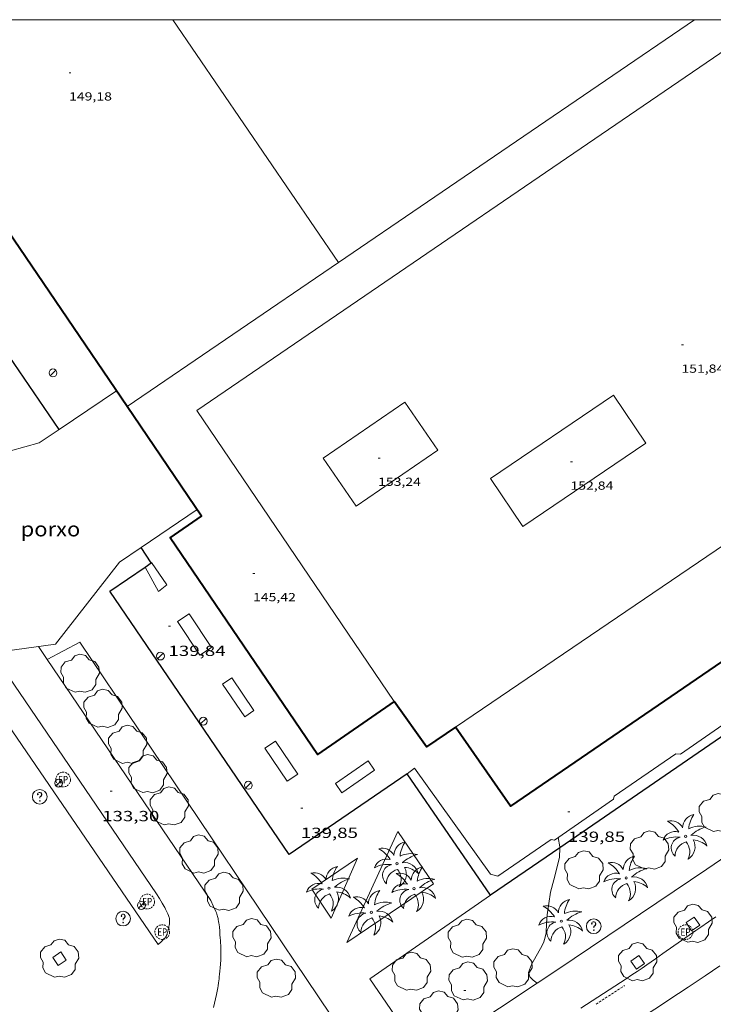
# Model space of a CAD drawing. Units: inches. Extents: x 452000 to 453004, y 4599998 to 4600502.
# Drawn here: x 452719 to 452790, y 4600400 to 4600500 of the extents above; entities that cross this region are included whole.
import ezdxf
from ezdxf.enums import TextEntityAlignment as Align

# ---------------------------------------------------------------- set-up
doc = ezdxf.new("R2010")
doc.units = ezdxf.units.IN
doc.header["$MEASUREMENT"] = 0
doc.linetypes.add('TRAZOS2', pattern=[0.375, 0.25, -0.125])
for name, color, linetype, lineweight in [('ARBRE', 7, 'Continuous', 0), ('CORBA DE NIVELL', 7, 'Continuous', 0), ('COTA ALTIMETRICA', 7, 'Continuous', 0), ('COTA EDIFICI', 7, 'Continuous', 0), ('EIX VIA URBANA PAVIMENTADA', 7, 'Continuous', 0), ('ESCOCELL', 7, 'Continuous', 0), ('FACANA EXTERIOR', 7, 'Continuous', 0), ('FANAL', 7, 'Continuous', 0), ('LINIA VOLUMETRICA', 7, 'Continuous', 0), ('MARC FULL', 7, 'Continuous', 0), ('MUR', 7, 'Continuous', 0), ('MUR CONTENCIO', 7, 'Continuous', 0), ('PALMERA', 7, 'Continuous', 0), ('PARTERRE DE GESPA', 7, 'Continuous', 0), ('PORXO', 7, 'Continuous', 0), ('REBAIX DE VORERA VIANANTS', 7, 'Continuous', 0), ('REGISTRE ENLLUMENAT PUBLIC', 7, 'Continuous', 0), ('REGISTRE SENSE IDENTIFICAR', 7, 'Continuous', 0), ('VORERA', 7, 'Continuous', 0)]:
    doc.layers.add(name, color=color, linetype=linetype, lineweight=lineweight)
doc.styles.add('Style-Arial', font='ARIAL.TTF')

# ---------------------------------------------------------------- blocks, each defined once
blk = doc.blocks.new('PALME')
at = {"color": 0, "linetype": 'ByBlock', "lineweight": -2}
blk.add_circle((0, 0), 0.1157551100856748, dxfattribs=at)
at = {"color": 0, "linetype": 'ByBlock', "lineweight": -2, "extrusion": (0, 0, -1)}
for centre, radius, start, end in [((-1.108080517649651, 0.8442025735378266), 1.403282171960354, 0.07345277777777103, 79.6846861111111), ((1.484112182736397, 0.2516489796638489), 1.328985995679915, 74.32388055555512, 152.9322555555551), ((3.396099492430687, -1.235495022058487), 3.18010189079768, 119.4532138888884, 148.2736888888884), ((-1.43433788228035, -1.507501967906952), 2.537713358537655, 63.92806388888955, 105.150983333334), ((-0.787374611377716, -1.314725165367127), 1.427465218460625, 80.60685555555526, 167.838408333333), ((-3.099570651769638, -2.666359532594681), 3.754366305090909, 47.78692499999996, 74.23604166666661), ((0.4758311685323715, -1.079651026248932), 1.445902448616271, 150.8229888888895, 239.8864416666673), ((-0.5501846393346786, -2.803135895490646), 2.446884439954634, 95.61006666666718, 131.5520555555561)]:
    blk.add_arc(centre, radius, start, end, dxfattribs=at)
at = {"color": 0, "linetype": 'ByBlock', "lineweight": -2}
for centre, radius, start, end in [((3.298209535241127, 0.4955820450782776), 2.991768910878694, 144.6904888888889, 174.7063861111111), ((-1.048597732901573, -0.8221038019657135), 1.308653105497665, 74.1510222222226, 161.4971611111115), ((-0.933410438656807, -2.966663457632065), 2.896922169811624, 82.45839444444509, 117.9142555555562), ((-0.3516227054595947, -1.18449667429924), 1.107743377042529, 101.6102194444447, 230.7564055555559), ((0.4806208680868149, -2.075879712343216), 1.554275349064389, 105.3338361111102, 178.1020611111103), ((-1.121552417397499, -1.591161145687103), 1.55505366090631, 331.1120861111116, 40.95129444444493)]:
    blk.add_arc(centre, radius, start, end, dxfattribs=at)
blk = doc.blocks.new('ARBRE')
at = {"color": 0, "linetype": 'ByBlock', "lineweight": -2, "flags": 128}
blk.add_lwpolyline([(-0.507, -1.872), (-1.415, -1.448), (-1.697, -0.9400000000000001), (-1.675, -0.342), (-1.951, 0.138), (-1.943, 0.686), (-1.511, 1.208), (-0.871, 1.406), (-0.543, 1.846), (-0.027, 2.012), (0.541, 1.882), (0.933, 1.428), (1.495, 1.262), (1.921, 0.6940000000000001), (1.969, 0.068), (1.593, -0.562), (1.593, -1.098), (1.229, -1.618), (0.505, -1.886), (-0.049, -1.762), (-0.507, -1.872)], dxfattribs=at)
blk = doc.blocks.new('COTA')
at = {"color": 0, "linetype": 'ByBlock', "lineweight": -2}
blk.add_line((0, 0), (0.2, 0), dxfattribs=at)
blk = doc.blocks.new('ESCOSE')
at = {"color": 0, "linetype": 'ByBlock', "lineweight": -2, "flags": 128}
blk.add_lwpolyline([(-0.5, -0.5), (0.5, -0.5), (0.5, 0.5), (-0.5, 0.5)], close=True, dxfattribs=at)
blk = doc.blocks.new('FANAL')
at = {"color": 0, "linetype": 'ByBlock', "lineweight": -2}
blk.add_line((0.283, 0.283), (-0.283, -0.283), dxfattribs=at)
blk.add_circle((0.0002620689868927002, 0.0006722288131713868), 0.40000000060146, dxfattribs=at)
blk = doc.blocks.new('REPC')
at = {"color": 0, "linetype": 'ByBlock', "lineweight": -2}
blk.add_circle((0.001121296942234039, 0.0002408043146133423), 1, dxfattribs=at)
at = {"color": 0, "linetype": 'ByBlock', "lineweight": -2, "style": 'Style-Arial', "width": 0.7999964000072}
blk.add_text('EP', height=1.000002, dxfattribs=at).set_placement((-0.0001425146484374409, 1.000000000033197e-06), align=Align.MIDDLE_CENTER)
blk = doc.blocks.new('RDESCC')
at = {"color": 0, "linetype": 'ByBlock', "lineweight": -2, "flags": 128}
for points in [[(-0.24, 0.374), (-0.194, 0.316), (-0.24, 0.26), (-0.288, 0.316), (-0.288, 0.374), (-0.24, 0.486), (-0.194, 0.544), (-0.1, 0.6), (0.042, 0.6), (0.184, 0.544), (0.232, 0.486), (0.286, 0.374), (0.286, 0.26), (0.232, 0.146), (0.184, 0.09), (-0.004, -0.024), (-0.004, -0.194)], [(0.042, 0.6), (0.138, 0.544), (0.184, 0.486), (0.232, 0.374), (0.232, 0.26), (0.184, 0.146), (0.09, 0.034)], [(-0.004, -0.486), (-0.052, -0.544), (-0.004, -0.6), (0.042, -0.544), (-0.004, -0.486)]]:
    blk.add_lwpolyline(points, dxfattribs=at)
at = {"color": 0, "linetype": 'ByBlock', "lineweight": -2}
blk.add_circle((-0.001613611161708832, -0.001560736298561096), 1, dxfattribs=at)

msp = doc.modelspace()

# ---------------------------------------------------------------- linework, layer by layer
at = {"layer": 'CORBA DE NIVELL', "color": 30, "linetype": 'Continuous', "lineweight": 0, "elevation": 133.0002062032}
for points in [[(452773.9635083403, 4600416.552517222), (452774.1385015476, 4600415.621514451), (452774.1358247831, 4600415.522056103)], [(452774.1358247831, 4600415.522056103), (452774.108493041, 4600414.506512949), (452773.5434750096, 4600412.245513731), (452773.1994648629, 4600410.978514376), (452772.8684468832, 4600408.676513319), (452772.7784398921, 4600407.773512602), (452772.7504327392, 4600406.836511361), (452772.6604292308, 4600406.392511356), (452772.5094254533, 4600405.925511777), (452772.3404223611, 4600405.552512482), (452771.2444058738, 4600403.603517776), (452770.9433991399, 4600402.777518779), (452771.1003959916, 4600402.330516895), (452771.4133941398, 4600402.022514043), (452771.8331623893, 4600401.693690442)]]:
    msp.add_lwpolyline(points, dxfattribs=at)
at = {"layer": 'CORBA DE NIVELL', "color": 30, "linetype": 'Continuous', "lineweight": 0, "elevation": 133.0002062032, "flags": 128}
msp.add_lwpolyline([(452771.8331623893, 4600401.693690442), (452771.8333922948, 4600401.693510346)], dxfattribs=at)
at = {"layer": 'EIX VIA URBANA PAVIMENTADA', "color": 1, "linetype": 'Continuous', "lineweight": 20}
msp.add_polyline3d([(452740.2661231562, 4600372.672704869, 133.4282068667712), (452753.4722028056, 4600380.471616759, 133.170206466768), (452766.679282449, 4600388.26952864, 132.9112060652144), (452767.7792891091, 4600388.922521306, 132.8892060311056), (452768.8432955919, 4600389.559514222, 132.8662059954464), (452769.870301896, 4600390.180507391, 132.8422059582369), (452770.863308026, 4600390.785500796, 132.8182059210273), (452771.824313985, 4600391.374494416, 132.7942058838176), (452772.752319779, 4600391.948488265, 132.770205846608), (452773.6503254126, 4600392.507482318, 132.7462058093984), (452774.5183308784, 4600393.050476573, 132.7222057721888), (452775.3583361945, 4600393.579471021, 132.6982057349792), (452776.1703413535, 4600394.093465656, 132.6742056977696), (452777.7413513841, 4600395.094455289, 132.6272056249008), (452779.2103608243, 4600396.038445605, 132.5812055535824), (452780.5843697074, 4600396.928436561, 132.5372054853648), (452781.8703780596, 4600397.766428102, 132.4942054186976), (452783.0733859112, 4600398.555420197, 132.4542053566816), (452784.2003932885, 4600399.297412797, 132.415205296216), (452785.2564002142, 4600399.994405865, 132.3792052404016), (452787.2314132311, 4600401.306392914, 132.310205133424), (452788.9574246554, 4600402.459381604, 132.2502050404), (452790.4664346583, 4600403.469371721, 132.1962049566784)], dxfattribs=at)
at = {"layer": 'FACANA EXTERIOR', "color": 1, "linetype": 'Continuous', "lineweight": 40, "elevation": 148.4152301030699}
msp.add_lwpolyline([(452730.0177738853, 4600460.529918848), (452703.2064778625, 4600500)], dxfattribs=at)
at = {"layer": 'FACANA EXTERIOR', "color": 1, "linetype": 'Continuous', "lineweight": 40, "extrusion": (0.01862337130563793, -0.04369846894684972, 0.998871169797644), "elevation": -192447.0810001391, "flags": 128}
msp.add_lwpolyline([(2220155.064036884, 4050037.832161359), (2220151.567245801, 4050037.15849643), (2220150.363397199, 4050042.716232104)], dxfattribs=at)
at = {"layer": 'FACANA EXTERIOR', "color": 1, "linetype": 'Continuous', "lineweight": 40}
for points in [[(452830.4330264052, 4600473.292176729, 149.0322310592128), (452835.7209742296, 4600465.33512427, 148.3122299429249), (452769.1075251905, 4600419.765559048, 148.1042296204417), (452763.5065775258, 4600427.807614014, 152.760236839104)], [(452757.2695879252, 4600430.45266544, 152.9922371987969), (452749.4335347431, 4600425.04471651, 148.1762297320705), (452734.4146790821, 4600447.136864717, 148.1522296948609), (452737.6177007708, 4600449.340843831, 148.1442296824576), (452730.0177738849, 4600460.529918845, 148.4152301026161)]]:
    msp.add_polyline3d(points, dxfattribs=at)
at = {"layer": 'LINIA VOLUMETRICA', "color": 1, "linetype": 'Continuous', "lineweight": 20}
for points, elevation in [([(452751.5909189743, 4600475.243777975), (452734.669189986, 4600500)], 154.0882388980308), ([(452757.2695879252, 4600430.452665444), (452737.1227817759, 4600460.117864303), (452795.5112469346, 4600500)], 152.992237198574), ([(452751.5909189744, 4600475.243777973), (452787.8863977657, 4600500)], 150.9472340283974)]:
    msp.add_lwpolyline(points, dxfattribs=dict(at, elevation=elevation))
at = {"layer": 'LINIA VOLUMETRICA', "color": 1, "linetype": 'Continuous', "lineweight": 20, "extrusion": (-0.04372416696188318, -0.0298218563137419, 0.9985984448763636), "elevation": -156840.1621753141, "flags": 128}
msp.add_lwpolyline([(-3545527.279818476, 2962066.685659818), (-3545527.279818476, 2962092.835491582)], dxfattribs=at)
at = {"layer": 'LINIA VOLUMETRICA', "color": 1, "linetype": 'Continuous', "lineweight": 20, "extrusion": (0.03635132384729881, 0.02470509188801616, 0.9990336529313483), "elevation": 130265.1571825593, "flags": 128}
msp.add_lwpolyline([(3550391.422004221, -2957479.090150156), (3550391.422004222, -2957560.088104724)], dxfattribs=at)
at = {"layer": 'LINIA VOLUMETRICA', "color": 1, "linetype": 'Continuous', "lineweight": 20}
for points in [[(452758.3558212414, 4600460.980704528, 152.7842368763137), (452750.0257650322, 4600455.274758887, 153.0082372236032), (452753.3807330775, 4600450.377725837, 153.240237583296), (452761.7107892866, 4600456.083671479, 153.240237583296), (452758.3558212414, 4600460.980704528, 152.7842368763137)], [(452779.6278594942, 4600461.675544203, 152.2962361197185), (452767.0737756278, 4600453.187626298, 152.8642370003456), (452770.3807436442, 4600448.296593623, 153.3522377569408), (452782.9348275106, 4600456.784511529, 153.3522377569408), (452779.6278594942, 4600461.675544203, 152.2962361197185)]]:
    msp.add_polyline3d(points, dxfattribs=at)
at = {"layer": 'MARC FULL', "color": 0, "linetype": 'Continuous'}
msp.add_lwpolyline([(453000, 4600500), (452000, 4600500)], dxfattribs=at)
at = {"layer": 'MUR', "color": 1, "linetype": 'Continuous', "lineweight": 20}
for points in [[(452814.8507469529, 4600444.463226168, 140.7842182715137), (452812.0607652271, 4600442.62426858, 140.7842182715137), (452811.6727652326, 4600442.704271648, 140.7842182715137), (452805.829725725, 4600438.691309761, 140.7842182715137), (452805.7257225667, 4600438.296309937, 140.7842182715137), (452798.7556758412, 4600433.562355483, 140.8482183707393), (452798.4746766575, 4600433.727357871, 140.8482183707393), (452792.5526360865, 4600429.59039639, 140.8482183707393), (452792.4396330129, 4600429.208396656, 140.8482183707393), (452786.4635922976, 4600425.063435573, 140.8482183707393), (452785.9885918494, 4600425.101439235, 140.8482183707393), (452779.6975494089, 4600420.793480291, 140.8482183707393), (452779.6135469113, 4600420.481480444, 140.8482183707393), (452773.6095059249, 4600416.306519526, 140.8482183707393), (452773.2755058549, 4600416.365522152, 140.8482183707393), (452767.8234689565, 4600412.616557707, 140.8482183707393), (452767.0934692815, 4600412.808563543, 140.8482183707393), (452759.3415394285, 4600423.637639151, 140.8482183707393), (452758.5945338089, 4600423.049643908, 140.8482183707393)], [(452771.8331623893, 4600401.693690442, 133.2323772216824), (452773.9394061672, 4600403.091496534, 133.2472065861489), (452789.1285073743, 4600413.326397155, 132.8792060156017), (452809.3856437386, 4600427.159264901, 132.215204986136), (452819.3867106722, 4600433.937199526, 131.895204490008), (452819.3947374762, 4600437.468204939, 132.0072046636528), (452818.3387482523, 4600439.104215489, 132.1482048822592)], [(452767.0684530585, 4600410.675560426, 133.1592064497137), (452754.7863691965, 4600402.132640372, 133.4872069582448), (452760.3043163682, 4600394.042585962, 133.1512064373104), (452771.8331623893, 4600401.693690442, 133.2323772216824)]]:
    msp.add_polyline3d(points, dxfattribs=at)
at = {"layer": 'MUR CONTENCIO', "color": 1, "linetype": 'Continuous', "lineweight": 30}
for points in [[(452723.102480387, 4600458.200353536, 141.3532198963618), (452714.8928234201, 4600470.149048518, 141.3762191893504), (452716.4588341716, 4600471.246038337, 141.2962190653184), (452696.704478507, 4600500, 141.2298523598328)], [(452723.1027454851, 4600458.1999677, 141.3532191536912), (452723.102480387, 4600458.200353536, 141.3532198963618)], [(452731.4397046672, 4600446.140829296, 141.3852194579153), (452731.4396669124, 4600446.140885747, 141.385219203304)], [(452732.4776567459, 4600444.588875464, 141.3922192141568), (452731.4397046672, 4600446.140829296, 141.3852194579153)], [(452758.5945338089, 4600423.049643908, 141.0722187180288), (452746.5384526267, 4600414.813722613, 141.4162192513664), (452728.2646281344, 4600441.678902919, 141.3842192017537), (452731.8477132258, 4600444.153768439, 141.3910230304992)], [(452731.8477132258, 4600444.153768439, 141.3910230304992), (452732.4776567459, 4600444.588875464, 141.3922192141568)], [(452797.3806634735, 4600431.462353942, 140.9026433134744), (452774.1358247831, 4600415.522056103, 140.9836034581971)], [(452767.0684530585, 4600410.675560426, 141.0082186188032), (452758.5945338089, 4600423.049643908, 141.0722187180288)], [(452774.1358247831, 4600415.522056103, 140.9836034581971), (452767.0684530585, 4600410.675560426, 141.0082186188032)]]:
    msp.add_polyline3d(points, dxfattribs=at)
at = {"layer": 'PARTERRE DE GESPA', "color": 7, "linetype": 'Continuous', "lineweight": 0, "elevation": 140.7922182839168, "flags": 128}
msp.add_lwpolyline([(452754.5955377156, 4600424.381676315), (452751.2575149525, 4600422.063698049), (452751.9235087086, 4600421.104691509), (452755.2615314716, 4600423.422669775), (452754.5955377156, 4600424.381676315)], dxfattribs=at)
at = {"layer": 'PARTERRE DE GESPA', "color": 7, "linetype": 'Continuous', "lineweight": 0, "extrusion": (0.003485625941287476, -0.005131748176903324, 0.9999807576010882), "elevation": -21895.41806756926, "flags": 128}
msp.add_lwpolyline([(452754.3947451978, 4600365.373210806), (452758.040827778, 4600360.055104868), (452749.2118222236, 4600354.058083596), (452754.3947451978, 4600365.373210806)], dxfattribs=at)
at = {"layer": 'PARTERRE DE GESPA', "color": 7, "linetype": 'Continuous', "lineweight": 0, "extrusion": (-0.004726386724997894, -0.003153000227570791, 0.9999838597987925), "elevation": -16510.59892550329, "flags": 128}
msp.add_lwpolyline([(452749.0796385343, 4600385.264962934), (452746.3964666087, 4600379.137943337), (452744.4205080904, 4600382.099977646), (452749.0796385343, 4600385.264962934)], dxfattribs=at)
at = {"layer": 'PARTERRE DE GESPA', "color": 7, "linetype": 'Continuous', "lineweight": 0}
for points in [[(452731.8476524685, 4600444.15387957, 141.0162186312064), (452731.8477132258, 4600444.153768439, 141.0162168559523)], [(452731.8477132258, 4600444.153768439, 141.0162168559523), (452733.2166355918, 4600441.6498653, 140.9762185691904), (452734.0866422292, 4600442.346859779, 140.9842185815936), (452732.5226570509, 4600444.61987517, 140.9842185815936), (452732.4776567459, 4600444.588875464, 140.9862185846944)], [(452738.6096006509, 4600435.942815532, 140.9922185939969), (452736.3316231823, 4600439.377838142, 140.9442185195776), (452735.1706155399, 4600438.607845758, 140.9442185195776), (452737.4485930084, 4600435.172823148, 140.9442185195776), (452738.6096006509, 4600435.942815532, 140.9922185939969)], [(452742.0175523893, 4600428.885778734, 141.0002186064), (452739.7535740471, 4600432.202801055, 140.9922185939969), (452740.6915803574, 4600432.84279493, 140.9922185939969), (452742.9555586996, 4600429.525772609, 140.9922185939969), (452742.0175523893, 4600428.885778734, 141.0002186064)], [(452747.4165162285, 4600423.016728669, 140.8882184327552), (452745.1505383233, 4600426.391751096, 141.0802187304321), (452744.0755311784, 4600425.669758133, 141.0162186312064), (452746.3415090836, 4600422.294735706, 141.0162186312064), (452747.4165162285, 4600423.016728669, 140.8882184327552)]]:
    msp.add_polyline3d(points, dxfattribs=at)
at = {"layer": 'PORXO', "color": 1, "linetype": 'Continuous', "lineweight": 0}
for points in [[(452728.9267843791, 4600462.135929612, 145.5632256808752), (452723.102480387, 4600458.200353536, 145.6261068317839)], [(452723.102480387, 4600458.200353536, 145.6261068317839), (452721.0537318073, 4600456.815981101, 145.6482258126592), (452710.7946943761, 4600453.979054543, 147.1762281816704), (452709.3273089337, 4600451.465515597, 147.8793543602425)], [(452731.4397046672, 4600446.140829296, 145.8662215633191), (452737.1547052201, 4600450.0218484, 145.7462259645984)], [(452707.2365426041, 4600447.884164409, 148.8811855745154), (452706.1366266136, 4600446.000077515, 149.4082316421633), (452713.5755548811, 4600435.026004058, 149.320231505728), (452722.7125786147, 4600436.286936685, 147.3842285041537), (452729.2486522253, 4600444.652900063, 145.9122262219648), (452731.4397046672, 4600446.140829296, 145.8662215633191)]]:
    msp.add_polyline3d(points, dxfattribs=at)
at = {"layer": 'REBAIX DE VORERA VIANANTS', "color": 1, "linetype": 'TRAZOS2', "lineweight": 0, "extrusion": (0.01635165513359786, 0.01071355752194287, 0.999808903270828), "elevation": 56822.90317970368}
msp.add_lwpolyline([(3599871.111340055, -2899376.305833955), (3599871.111340054, -2899379.784307546)], dxfattribs=at)
at = {"layer": 'VORERA', "color": 1, "linetype": 'Continuous', "lineweight": 0, "extrusion": (0.002079784032521086, -0.003041263645991375, 0.9999932125838724), "elevation": -12916.2608524947, "flags": 128}
msp.add_lwpolyline([(452701.2871189931, 4600432.432760634), (452731.9291762133, 4600387.62525145)], dxfattribs=at)
at = {"layer": 'VORERA', "color": 1, "linetype": 'Continuous', "lineweight": 0}
for points, elevation in [([(452720.9745740992, 4600436.0469495), (452721.8802397515, 4600434.712289657)], 133.3752067846), ([(452746.9992274404, 4600385.698676869), (452755.610283015, 4600391.26362016), (452725.1825791008, 4600436.503921174), (452721.8802397515, 4600434.712289657)], 133.3095252896528)]:
    msp.add_lwpolyline(points, dxfattribs=dict(at, elevation=elevation))
at = {"layer": 'VORERA', "color": 1, "linetype": 'Continuous', "lineweight": 0, "flags": 128}
for points, elevation in [([(452733.0254013187, 4600410.812818942), (452716.2515618298, 4600435.394984325)], 133.1992065117297), ([(452721.8802397515, 4600434.712289657), (452721.8795803441, 4600434.711931906)], 133.4682497655495), ([(452721.8802397515, 4600434.712289657), (452738.5484048434, 4600410.148776005)], 133.3752067846), ([(452733.1853622557, 4600405.631809695), (452733.5153652257, 4600405.955807692), (452733.8453681881, 4600406.27880569), (452733.8943686662, 4600406.331805401), (452733.9363691259, 4600406.383805162), (452733.9713695747, 4600406.435804977), (452734.0023700022, 4600406.48580482), (452734.0283704143, 4600406.534804698), (452734.0503708126, 4600406.582804606), (452734.088371562, 4600406.673804458), (452734.1173722367, 4600406.756804367), (452734.1393728323, 4600406.830804315), (452734.1743738881, 4600406.962804254), (452734.2183754814, 4600407.163804231), (452734.2603770412, 4600407.360804219), (452734.2893780802, 4600407.491804202), (452734.312378996, 4600407.607804206), (452734.3303797978, 4600407.709804229), (452734.3433805084, 4600407.80080427), (452734.3523811143, 4600407.878804323), (452734.3573816455, 4600407.947804393), (452734.3593821038, 4600408.00780447), (452734.358382899, 4600408.11280464), (452734.352383474, 4600408.189804805), (452734.3443838941, 4600408.246804955), (452734.3273845203, 4600408.332805217), (452734.3023851112, 4600408.415805535), (452734.2333864458, 4600408.605806354), (452734.1683875895, 4600408.7698071), (452734.1083885739, 4600408.911807776), (452734.0533894295, 4600409.035808385), (452733.951390895, 4600409.249809491), (452733.8693919667, 4600409.407810359), (452733.8063927644, 4600409.52581102), (452733.7083939327, 4600409.699812033), (452733.6053950705, 4600409.870813079), (452733.3153981946, 4600410.34181601), (452733.0254013187, 4600410.812818942)], 133.1992065117297)]:
    msp.add_lwpolyline(points, dxfattribs=dict(at, elevation=elevation))
at = {"layer": 'VORERA', "color": 1, "linetype": 'Continuous', "lineweight": 0}
for points in [[(452738.5484048434, 4600410.148776005, 133.3752067846), (452738.80540097, 4600409.585773183, 133.3752067846), (452739.0623971042, 4600409.023770361, 133.3752067846), (452739.1213961411, 4600408.884769699, 133.3752067846), (452739.171395217, 4600408.752769114, 133.3742067830496), (452739.2123943245, 4600408.626768608, 133.3742067830496), (452739.2473934683, 4600408.506768157, 133.3732067814992), (452739.2763926559, 4600408.39376776, 133.3732067814992), (452739.3013918828, 4600408.286767405, 133.3722067799489), (452739.3223911565, 4600408.186767091, 133.3712067783984), (452739.35638976, 4600407.995766537, 133.370206776848), (452739.3813885241, 4600407.827766087, 133.3682067737472), (452739.4003874306, 4600407.679765713, 133.3672067721969), (452739.4273854921, 4600407.418765103, 133.3642067675456), (452739.4613825781, 4600407.027764238, 133.3612067628944), (452739.4923796746, 4600406.638763402, 133.3592067597936), (452739.5183772945, 4600406.31976271, 133.3582067582432), (452739.5393752026, 4600406.039762116, 133.3572067566928), (452739.5553733684, 4600405.794761614, 133.3562067551424), (452739.5673717557, 4600405.57976119, 133.3562067551424), (452739.5753703492, 4600405.392760839, 133.355206753592), (452739.5843678744, 4600405.064760263, 133.3542067520417), (452739.5873660125, 4600404.818759859, 133.3542067520417), (452739.5863646073, 4600404.63375958, 133.3532067504912), (452739.5783625008, 4600404.357759212, 133.3522067489408), (452739.5643603848, 4600404.08175889, 133.3512067473904), (452739.5343569771, 4600403.638758431, 133.3482067427393), (452739.5043539942, 4600403.251758059, 133.3462067396384), (452739.475351377, 4600402.912757753, 133.3432067349872), (452739.4463490786, 4600402.615757513, 133.340206730336), (452739.41834707, 4600402.356757323, 133.3372067256848), (452739.3923453073, 4600402.12975717, 133.335206722584), (452739.3403422296, 4600401.734756952, 133.3322067179328), (452739.2963399155, 4600401.438756826, 133.3302067148321), (452739.2603381752, 4600401.216756756, 133.3292067132816), (452739.1993355692, 4600400.885756706, 133.3272067101808), (452739.132332969, 4600400.556756703, 133.3272067101808), (452738.840322296, 4600399.209756831, 133.3272067101808)], [(452776.304379901, 4600399.146472473, 132.645205652808), (452778.6063948665, 4600400.648457336, 132.5932055721872), (452779.7564023628, 4600401.401449778, 132.5662055303264), (452780.9044098788, 4600402.15744224, 132.5382054869152), (452781.4834136977, 4600402.542438443, 132.5222054621088), (452782.0244172908, 4600402.9054349, 132.505205435752), (452782.5304206777, 4600403.248431593, 132.4862054062944), (452783.0034238619, 4600403.571428505, 132.4682053783872), (452783.8874298531, 4600404.18042274, 132.430205319472), (452784.658435123, 4600404.717417723, 132.3942052636576), (452787.3524536022, 4600406.602400205, 132.2662050652064), (452788.0264582209, 4600407.073395821, 132.2362050186944), (452788.5334616702, 4600407.42439252, 132.215204986136), (452789.295466835, 4600407.949387551, 132.1862049411744), (452790.0594719726, 4600408.470382562, 132.1622049039648)]]:
    msp.add_polyline3d(points, dxfattribs=at)

# ---------------------------------------------------------------- block references
at = {"layer": 'ARBRE', "color": 3, "linetype": 'Continuous', "lineweight": 0, "xscale": 1.000001550400009, "yscale": 1.000001550399986, "zscale": 1.0000015504, "rotation": 359.9995652666707}
for p in [(452725.2245595494, 4600433.260912934, 133.3512067473904), (452727.5525360256, 4600429.684889726, 133.3512067473904), (452730.0675119344, 4600425.995864924, 133.3512067473904), (452732.1324925402, 4600423.01784464, 133.3512067473904), (452734.3094709523, 4600419.727823021, 133.4392068838256), (452790.3155526305, 4600419.04839702, 132.655205668312), (452737.3424383391, 4600414.809792383, 133.4392068838256), (452783.287512697, 4600415.221444412, 132.97520616444), (452776.5964869966, 4600413.201492049, 133.5672070822768), (452739.9004134343, 4600411.004767074, 133.4392068838256), (452787.7224628636, 4600407.747399174, 132.2342050155936), (452742.7353819179, 4600406.271738226, 133.4392068838256), (452764.6994156515, 4600406.229571508, 133.5832071070832), (452723.1243357238, 4600404.190883799, 133.2962066621184), (452782.0794243262, 4600403.821435903, 132.4912054140465), (452759.0103812766, 4600402.861609452, 133.5832071070832), (452769.3653999484, 4600403.206531418, 133.5832071070832), (452745.2383545529, 4600402.15371285, 133.4312068714224), (452764.7903826351, 4600401.859564044, 133.5832071070832), (452761.8043555465, 4600398.89958211, 133.5992071318896)]:
    msp.add_blockref('ARBRE', p, dxfattribs=at)
at = {"layer": 'COTA ALTIMETRICA', "color": 7, "linetype": 'Continuous', "lineweight": 0, "xscale": 1.000001550400009, "yscale": 1.000001550399986, "zscale": 1.0000015504, "rotation": 359.9995652666707}
for p in [(452734.2346104771, 4600438.131852122, 139.8422168110369), (452728.2924733692, 4600421.275871075, 133.2982066652192), (452747.7334905277, 4600419.564720913, 139.85021682344), (452774.9765297447, 4600419.166513588, 139.85021682344), (452764.3543750392, 4600400.947565938, 133.5782070993312)]:
    msp.add_blockref('COTA', p, dxfattribs=at)
at = {"layer": 'COTA EDIFICI', "color": 7, "linetype": 'Continuous', "lineweight": 0, "xscale": 1.000001550400009, "yscale": 1.000001550399986, "zscale": 1.0000015504, "rotation": 359.9995652666707}
for p in [(452724.0970231596, 4600494.593016581, 149.1842312948736), (452786.5439092544, 4600466.820499705, 151.840235412736), (452755.6097737199, 4600455.278716523, 153.240237583296), (452775.2308011578, 4600454.885567038, 152.840236963136), (452742.8556646184, 4600443.505795041, 145.4242254653696)]:
    msp.add_blockref('COTA', p, dxfattribs=at)
at = {"layer": 'ESCOCELL', "color": 1, "linetype": 'Continuous', "lineweight": 0, "zscale": 1.0000015504}
for p, xscale, yscale, rotation in [((452787.7224628636, 4600407.747399174, 132.2342050155936), 1.000003438144485, 1.000003438144489, 34.15360642036912), ((452723.1243357238, 4600404.190883799, 133.2962066621184), 1.000001550399999, 1.000001550399986, 213.9614296965591)]:
    msp.add_blockref('ESCOSE', p, dxfattribs=dict(at, xscale=xscale, yscale=yscale, rotation=rotation))
at = {"layer": 'ESCOCELL', "color": 1, "linetype": 'Continuous', "lineweight": 0, "zscale": 1.0000015504, "rotation": 34.8270635922232}
msp.add_blockref('ESCOSE', (452782.0794243262, 4600403.821435903, 132.4912054140465), dxfattribs=at)
at = {"layer": 'FANAL', "color": 7, "linetype": 'Continuous', "lineweight": 0, "xscale": 1.000001550400009, "yscale": 1.000001550399986, "zscale": 1.0000015504, "rotation": 359.9995652666707}
for p in [(452722.4577882045, 4600463.961981527, 140.2722174777088), (452733.4185859942, 4600435.07185357, 140.2242174032896), (452737.7955423837, 4600428.429810062, 140.2322174156928), (452723.0394715, 4600422.102912214, 133.4392068838256), (452742.3814999015, 4600421.893765132, 140.2322174156928), (452731.4783899594, 4600409.631828848, 133.4472068962288)]:
    msp.add_blockref('FANAL', p, dxfattribs=at)
at = {"layer": 'PALMERA', "color": 3, "linetype": 'Continuous', "lineweight": 0, "xscale": 1.000001550400009, "yscale": 1.000001550399986, "zscale": 1.0000015504, "rotation": 359.9995652666707}
for p in [(452786.9695295212, 4600416.686418745, 132.7512058171504), (452757.5314626362, 4600413.886637767, 134.6472087567088), (452780.912487876, 4600412.435458113, 132.7672058419568), (452750.606432969, 4600411.391686441, 134.1832080373232), (452759.2894461046, 4600411.348620492, 134.6392087443056), (452754.923421027, 4600408.935649879, 134.4872085086448), (452774.2934441454, 4600408.024501496, 132.8792060156017)]:
    msp.add_blockref('PALME', p, dxfattribs=at)
at = {"layer": 'REGISTRE ENLLUMENAT PUBLIC', "color": 1, "linetype": 'TRAZOS2', "lineweight": 0, "xscale": 0.7500011627999923, "yscale": 0.7500011628000038, "zscale": 0.7500011628000001, "rotation": 359.9995652666702}
for p in [(452723.4954749992, 4600422.470909324, 133.1992065117297), (452732.0683938409, 4600410.022824977, 133.1992065117297), (452733.6043726629, 4600406.917808509, 133.1992065117297), (452786.965455324, 4600406.908403616, 132.2642050621056)]:
    msp.add_blockref('REPC', p, dxfattribs=at)
at = {"layer": 'REGISTRE SENSE IDENTIFICAR', "color": 7, "linetype": 'Continuous', "lineweight": 0, "xscale": 0.7500011627999923, "yscale": 0.7500011628000038, "zscale": 0.7500011628000001, "rotation": 359.9995652666702}
for p in [(452721.1124579961, 4600420.716924686, 133.270206621808), (452729.6133768476, 4600408.28484091, 133.2142065349856), (452777.6074453454, 4600407.505475546, 133.1882064946752)]:
    msp.add_blockref('RDESCC', p, dxfattribs=at)

# ---------------------------------------------------------------- texts
at = {"layer": 'COTA ALTIMETRICA', "color": 7, "linetype": 'Continuous', "lineweight": 0, "style": 'Style-Arial', "width": 1.333331428571429}
for s, p in [('139,84', (452734.2345953021, 4600436.131849022, 139.8422168110369)), ('133,30', (452727.4724569229, 4600419.275874196, 133.2982066652192)), ('139,85', (452747.7334753526, 4600417.564717812, 139.85021682344)), ('139,85', (452774.9765145696, 4600417.166510488, 139.85021682344))]:
    msp.add_text(s, height=1.05000162792, rotation=359.99956526667, dxfattribs=at).set_placement(p, align=Align.TOP_LEFT)
at = {"layer": 'COTA EDIFICI', "color": 7, "linetype": 'Continuous', "lineweight": 0, "style": 'Style-Arial', "width": 1.25}
for s, p in [('149,18', (452724.0970079845, 4600492.593013479, 149.1842312948736)), ('151,84', (452786.5438940793, 4600464.820496605, 151.840235412736)), ('153,24', (452755.6097585447, 4600453.278713423, 153.240237583296)), ('152,84', (452775.2307859828, 4600452.885563937, 152.840236963136)), ('145,42', (452742.8556494433, 4600441.505791941, 145.4242254653696))]:
    msp.add_text(s, height=0.8400013023360002, rotation=359.99956526667, dxfattribs=at).set_placement(p, align=Align.TOP_LEFT)
at = {"layer": 'PORXO', "color": 7, "linetype": 'Continuous', "lineweight": 20, "style": 'Style-Arial', "width": 1.093332}
msp.add_text('porxo', height=1.5000023256, rotation=359.99956526667, dxfattribs=at).set_placement((452722.2044836169, 4600448.03195875, 145.7522259739008), align=Align.MIDDLE_CENTER)

doc.saveas('drawing.dxf')
